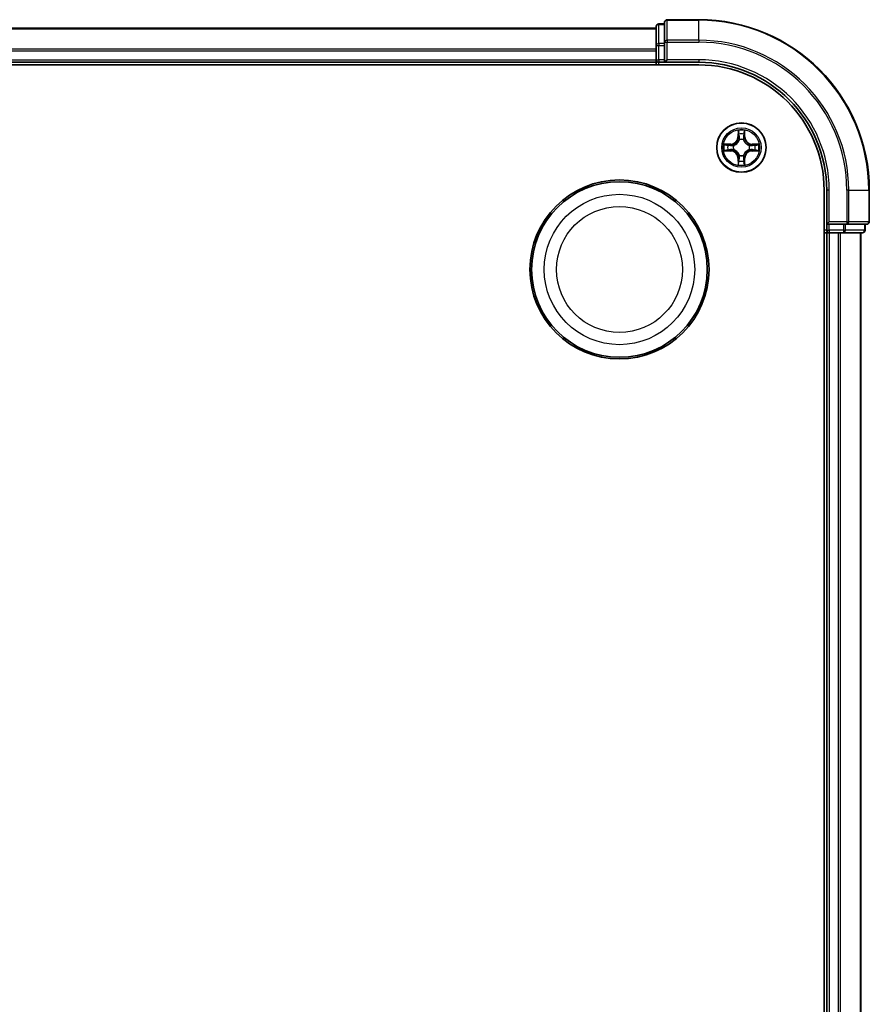
# Model space of a CAD drawing. Units: millimetres. Extents: x 0 to 7740, y 0 to 1686.
# Drawn here: x 2342 to 2442, y 1034 to 1149 of the extents above; entities that cross this region are included whole.
import ezdxf

# ---------------------------------------------------------------- set-up
doc = ezdxf.new("R2010")
doc.units = ezdxf.units.MM
doc.header["$LTSCALE"] = 0.666667
doc.layers.add('Visible (ISO)', color=7, linetype='Continuous', lineweight=35)
doc.layers.add('Visible Narrow (ISO)', color=7, linetype='Continuous', lineweight=25)

msp = doc.modelspace()

# ---------------------------------------------------------------- linework, layer by layer
at = {"layer": 'Visible (ISO)'}
for p, q in [((2417.9507, 1149.1773), (2417.9507, 1146.8368)), ((2421.9507, 1149.4773), (2418.2507, 1149.4773)), ((2106.9507, 1148.4773), (2416.9507, 1148.4773)), ((2416.9507, 1148.6773), (2416.9507, 1146.4359)), ((2417.9507, 1148.9773), (2417.2507, 1148.9773)), ((2416.9507, 1146.4359), (2416.9507, 1146.0604)), ((2416.9507, 1145.8368), (2416.9507, 1146.0604)), ((2416.9507, 1145.8368), (2416.9507, 1144.7773)), ((2417.9507, 1146.8368), (2417.9507, 1146.4359)), ((2417.9507, 1144.7773), (2417.9507, 1146.4359)), ((2416.9507, 1144.4773), (2416.9507, 1144.7773)), ((2417.9507, 1144.4773), (2418.2507, 1144.7773)), ((2417.9507, 1144.7773), (2417.9507, 1144.4773)), ((2101.9507, 1144.1773), (2421.9507, 1144.1773)), ((2106.9507, 1144.4773), (2416.9507, 1144.4773)), ((2416.9507, 1144.4773), (2416.9507, 1144.1773)), ((2417.2507, 1144.4773), (2417.9507, 1144.4773)), ((2417.9507, 1144.4773), (2421.9507, 1144.4773)), ((2436.6507, 1129.4773), (2436.6507, 869.4773)), ((2436.9507, 1129.4773), (2436.9507, 1125.4773)), ((2441.9507, 1125.7773), (2441.9507, 1129.4773)), ((2437.2507, 1125.7773), (2436.9507, 1125.4773)), ((2436.9507, 1125.4773), (2436.9507, 1124.7773)), ((2436.9507, 1125.4773), (2437.2507, 1125.4773)), ((2438.9094, 1125.4773), (2437.2507, 1125.4773)), ((2438.9094, 1125.4773), (2439.3102, 1125.4773)), ((2439.3102, 1125.4773), (2441.6507, 1125.4773)), ((2441.4507, 1124.7773), (2441.4507, 1125.4773)), ((2436.6507, 1124.4773), (2436.9507, 1124.4773)), ((2436.9507, 1124.4773), (2436.9507, 874.4773)), ((2437.2507, 1124.4773), (2436.9507, 1124.4773)), ((2437.2507, 1124.4773), (2438.3102, 1124.4773)), ((2438.5338, 1124.4773), (2438.3102, 1124.4773)), ((2438.5338, 1124.4773), (2438.9094, 1124.4773)), ((2438.9094, 1124.4773), (2441.1507, 1124.4773)), ((2440.9507, 1124.4773), (2440.9507, 874.4773))]:
    msp.add_line(p, q, dxfattribs=at)
for centre, radius in [((2426.9507, 1134.4773), 2.9), ((2412.6507, 1120.1773), 10.5), ((2412.6507, 1120.1773), 10.3)]:
    msp.add_circle(centre, radius, dxfattribs=at)
for centre, radius, start, end in [((2418.2507, 1149.1773), 0.3, 90, 180), ((2421.9507, 1129.4773), 20, 0, 90), ((2417.2507, 1148.6773), 0.3, 90, 180), ((2417.2507, 1144.7773), 0.3, 180, 270), ((2421.9507, 1129.4773), 15, 0, 90), ((2421.9507, 1129.4773), 14.7, 0, 90), ((2426.9507, 1134.4773), 1.2295, 102.936595, 102.938396), ((2426.9507, 1134.4773), 1.2295, 100.812717, 100.813267), ((2426.9507, 1134.4773), 1.2295, 79.186733, 79.187283), ((2426.9507, 1134.4773), 1.2295, 77.061604, 77.063405), ((2426.9507, 1134.4773), 1.2295, 169.186733, 169.187283), ((2426.9507, 1134.4773), 1.2295, 190.812717, 190.813267), ((2426.9507, 1134.4773), 1.2295, 167.061604, 167.063405), ((2426.9507, 1134.4773), 1.2295, 192.936595, 192.938396), ((2426.9507, 1134.4773), 1.2295, 12.936595, 12.938396), ((2426.9507, 1134.4773), 1.2295, 347.061604, 347.063405), ((2426.9507, 1134.4773), 1.2295, 10.812717, 10.813267), ((2426.9507, 1134.4773), 1.2295, 349.186733, 349.187283), ((2426.9507, 1134.4773), 1.2295, 257.061604, 257.063405), ((2426.9507, 1134.4773), 1.2295, 259.186733, 259.187283), ((2426.9507, 1134.4773), 1.2295, 280.812717, 280.813267), ((2426.9507, 1134.4773), 1.2295, 282.936595, 282.938396), ((2441.6507, 1125.7773), 0.3, 270, 0), ((2437.2507, 1124.7773), 0.3, 180, 270), ((2441.1507, 1124.7773), 0.3, 270, 0)]:
    msp.add_arc(centre, radius, start, end, dxfattribs=at)
for points, knots in [([(2426.6502, 1136.236), (2426.6482, 1136.3173), (2426.6022, 1136.4085), (2426.5612, 1136.4981), (2426.5607, 1136.4991), (2426.5603, 1136.5)], [0, 0, 0, 0, 0.0320559737, 0.0320559737, 0.0323943032, 0.0323943032, 0.0323943032, 0.0323943032]), ([(2426.5603, 1136.5), (2426.5605, 1136.499), (2426.5607, 1136.4979), (2426.5629, 1136.4875), (2426.5649, 1136.4781), (2426.5669, 1136.4687)], [-0.03239430317, -0.03239430317, -0.03239430317, -0.03239430317, -0.03205597372, -0.03205597372, -0.02897275834, -0.02897275834, -0.02897275834, -0.02897275834]), ([(2427.3412, 1136.5), (2427.3408, 1136.4991), (2427.3403, 1136.4981), (2427.3396, 1136.4965), (2427.3393, 1136.4959), (2427.339, 1136.4952)], [-0.000338329447, -0.000338329447, -0.000338329447, -0.000338329447, 0, 0, 0.000241517914, 0.000241517914, 0.000241517914, 0.000241517914]), ([(2427.3401, 1136.4948), (2427.3402, 1136.4955), (2427.3404, 1136.4962), (2427.3407, 1136.4979), (2427.341, 1136.499), (2427.3412, 1136.5)], [-0.000230599076, -0.000230599076, -0.000230599076, -0.000230599076, 0, 0, 0.000338329447, 0.000338329447, 0.000338329447, 0.000338329447]), ([(2424.9332, 1134.8666), (2424.9325, 1134.8668), (2424.9318, 1134.8669), (2424.9301, 1134.8673), (2424.929, 1134.8675), (2424.928, 1134.8677)], [-0.000230599076, -0.000230599076, -0.000230599076, -0.000230599076, 0, 0, 0.000338329447, 0.000338329447, 0.000338329447, 0.000338329447]), ([(2424.928, 1134.8677), (2424.9289, 1134.8673), (2424.9299, 1134.8668), (2424.9315, 1134.8661), (2424.9322, 1134.8658), (2424.9328, 1134.8655)], [-0.000338329447, -0.000338329447, -0.000338329447, -0.000338329447, 0, 0, 0.000241517914, 0.000241517914, 0.000241517914, 0.000241517914]), ([(2425.192, 1134.1767), (2425.1107, 1134.1747), (2425.0195, 1134.1287), (2424.9299, 1134.0877), (2424.9289, 1134.0873), (2424.928, 1134.0868)], [0, 0, 0, 0, 0.0320559737, 0.0320559737, 0.0323943032, 0.0323943032, 0.0323943032, 0.0323943032]), ([(2428.7094, 1134.7778), (2428.7908, 1134.7798), (2428.882, 1134.8258), (2428.9716, 1134.8668), (2428.9725, 1134.8673), (2428.9735, 1134.8677)], [0, 0, 0, 0, 0.0320559737, 0.0320559737, 0.0323943032, 0.0323943032, 0.0323943032, 0.0323943032]), ([(2428.9735, 1134.8677), (2428.9724, 1134.8675), (2428.9714, 1134.8673), (2428.961, 1134.8651), (2428.9516, 1134.8631), (2428.9422, 1134.8611)], [-0.03239430317, -0.03239430317, -0.03239430317, -0.03239430317, -0.03205597372, -0.03205597372, -0.02897275834, -0.02897275834, -0.02897275834, -0.02897275834]), ([(2424.928, 1134.0868), (2424.929, 1134.087), (2424.9301, 1134.0873), (2424.9405, 1134.0894), (2424.9499, 1134.0914), (2424.9593, 1134.0934)], [-0.03239430317, -0.03239430317, -0.03239430317, -0.03239430317, -0.03205597372, -0.03205597372, -0.02897275834, -0.02897275834, -0.02897275834, -0.02897275834]), ([(2428.9683, 1134.0879), (2428.969, 1134.0878), (2428.9697, 1134.0876), (2428.9714, 1134.0873), (2428.9724, 1134.087), (2428.9735, 1134.0868)], [-0.000230599076, -0.000230599076, -0.000230599076, -0.000230599076, 0, 0, 0.000338329447, 0.000338329447, 0.000338329447, 0.000338329447]), ([(2428.9735, 1134.0868), (2428.9725, 1134.0873), (2428.9716, 1134.0877), (2428.97, 1134.0884), (2428.9693, 1134.0887), (2428.9687, 1134.089)], [-0.000338329447, -0.000338329447, -0.000338329447, -0.000338329447, 0, 0, 0.000241517914, 0.000241517914, 0.000241517914, 0.000241517914]), ([(2426.5614, 1132.4597), (2426.5612, 1132.459), (2426.5611, 1132.4583), (2426.5607, 1132.4566), (2426.5605, 1132.4556), (2426.5603, 1132.4545)], [-0.000230599076, -0.000230599076, -0.000230599076, -0.000230599076, 0, 0, 0.000338329447, 0.000338329447, 0.000338329447, 0.000338329447]), ([(2426.5603, 1132.4545), (2426.5607, 1132.4555), (2426.5612, 1132.4564), (2426.5619, 1132.458), (2426.5622, 1132.4587), (2426.5625, 1132.4594)], [-0.000338329447, -0.000338329447, -0.000338329447, -0.000338329447, 0, 0, 0.000241517914, 0.000241517914, 0.000241517914, 0.000241517914]), ([(2427.2513, 1132.7186), (2427.2533, 1132.6372), (2427.2993, 1132.546), (2427.3403, 1132.4564), (2427.3408, 1132.4555), (2427.3412, 1132.4545)], [0, 0, 0, 0, 0.0320559737, 0.0320559737, 0.0323943032, 0.0323943032, 0.0323943032, 0.0323943032]), ([(2427.3412, 1132.4545), (2427.341, 1132.4556), (2427.3407, 1132.4566), (2427.3386, 1132.467), (2427.3366, 1132.4764), (2427.3346, 1132.4859)], [-0.03239430317, -0.03239430317, -0.03239430317, -0.03239430317, -0.03205597372, -0.03205597372, -0.02897275834, -0.02897275834, -0.02897275834, -0.02897275834])]:
    msp.add_open_spline(points, degree=3, knots=knots, dxfattribs=at)
for points in [[(2426.5669, 1136.4687), (2426.5855, 1136.3801), (2426.6041, 1136.2903), (2426.605, 1136.2097)], [(2428.9422, 1134.8611), (2428.8536, 1134.8425), (2428.7638, 1134.8239), (2428.6831, 1134.823)], [(2424.9593, 1134.0934), (2425.0479, 1134.112), (2425.1377, 1134.1307), (2425.2184, 1134.1316)], [(2427.3346, 1132.4859), (2427.316, 1132.5744), (2427.2973, 1132.6642), (2427.2964, 1132.7449)]]:
    msp.add_open_spline(points, degree=3, dxfattribs=at)
at = {"layer": 'Visible Narrow (ISO)'}
for p, q in [((2418.2507, 1149.4773), (2418.2507, 1149.4077)), ((2418.2507, 1147.0672), (2418.2507, 1149.4077)), ((2418.2507, 1149.4077), (2421.9507, 1149.4077)), ((2421.9507, 1149.4077), (2421.9507, 1149.4773)), ((2421.9507, 1147.0672), (2421.9507, 1149.4077)), ((2106.9507, 1148.4077), (2416.9507, 1148.4077)), ((2417.2507, 1148.9773), (2417.2507, 1148.9077)), ((2417.2507, 1146.6664), (2417.2507, 1148.9077)), ((2417.2507, 1148.9077), (2417.9507, 1148.9077)), ((2418.2507, 1147.0672), (2418.2507, 1146.8368)), ((2421.9507, 1147.0672), (2418.2507, 1147.0672)), ((2421.9507, 1147.0672), (2421.9507, 1146.8368)), ((2106.9507, 1146.0672), (2416.9507, 1146.0672)), ((2106.9507, 1145.8368), (2416.9507, 1145.8368)), ((2416.9507, 1146.4359), (2417.2507, 1146.4359)), ((2417.2507, 1146.6664), (2417.2507, 1146.4359)), ((2417.9507, 1146.6664), (2417.2507, 1146.6664)), ((2417.2507, 1144.7773), (2417.2507, 1146.4359)), ((2417.2507, 1146.4359), (2417.9507, 1146.4359)), ((2417.9507, 1146.8368), (2418.2507, 1146.8368)), ((2418.2507, 1144.7773), (2418.2507, 1146.8368)), ((2418.2507, 1146.8368), (2421.9507, 1146.8368)), ((2106.9507, 1144.7773), (2416.9507, 1144.7773)), ((2416.9507, 1144.7773), (2417.2507, 1144.7773)), ((2417.2507, 1144.7773), (2417.2507, 1144.4773)), ((2417.9507, 1144.7773), (2417.2507, 1144.7773)), ((2421.9507, 1144.7773), (2418.2507, 1144.7773)), ((2421.9507, 1144.7773), (2421.9507, 1144.4773)), ((2417.2507, 1144.1773), (2417.2507, 1144.4773)), ((2426.5603, 1136.5), (2426.5467, 1135.7205)), ((2427.3548, 1135.7205), (2427.3412, 1136.5)), ((2426.5965, 1135.7196), (2426.5467, 1135.7205)), ((2426.5965, 1135.7196), (2426.605, 1136.2097)), ((2426.5965, 1135.7196), (2426.6691, 1135.7183)), ((2426.6205, 1136.0202), (2426.6691, 1135.7183)), ((2426.7096, 1135.3936), (2426.7042, 1135.4142)), ((2427.1973, 1135.4142), (2427.1918, 1135.3936)), ((2427.2324, 1135.7183), (2427.281, 1136.0202)), ((2427.305, 1135.7196), (2427.2324, 1135.7183)), ((2427.2964, 1136.2097), (2427.305, 1135.7196)), ((2427.305, 1135.7196), (2427.3548, 1135.7205)), ((2425.7075, 1134.8813), (2424.928, 1134.8677)), ((2425.2184, 1134.823), (2425.7084, 1134.8315)), ((2425.7097, 1134.7589), (2425.4078, 1134.8075)), ((2425.4078, 1134.147), (2425.7097, 1134.1957)), ((2425.7084, 1134.8315), (2425.7075, 1134.8813)), ((2425.7084, 1134.8315), (2425.7097, 1134.7589)), ((2425.7084, 1134.123), (2425.7097, 1134.1957)), ((2426.0138, 1134.7238), (2426.0344, 1134.7184)), ((2426.0344, 1134.2362), (2426.0138, 1134.2307)), ((2427.867, 1134.7184), (2427.8876, 1134.7238)), ((2427.8876, 1134.2307), (2427.867, 1134.2362)), ((2428.1931, 1134.8315), (2428.1918, 1134.7589)), ((2428.4937, 1134.8075), (2428.1918, 1134.7589)), ((2428.1918, 1134.1957), (2428.4937, 1134.147)), ((2428.1931, 1134.123), (2428.1918, 1134.1957)), ((2428.1931, 1134.8315), (2428.1939, 1134.8813)), ((2428.1931, 1134.8315), (2428.6831, 1134.823)), ((2428.9735, 1134.8677), (2428.1939, 1134.8813)), ((2424.928, 1134.0868), (2425.7075, 1134.0732)), ((2425.7084, 1134.123), (2425.2184, 1134.1316)), ((2425.7084, 1134.123), (2425.7075, 1134.0732)), ((2426.5965, 1133.2349), (2426.5467, 1133.2341)), ((2426.5467, 1133.2341), (2426.5603, 1132.4545)), ((2426.5965, 1133.2349), (2426.6691, 1133.2362)), ((2426.605, 1132.7449), (2426.5965, 1133.2349)), ((2426.6691, 1133.2362), (2426.6205, 1132.9343)), ((2426.7042, 1133.5404), (2426.7096, 1133.561)), ((2427.1918, 1133.561), (2427.1973, 1133.5404)), ((2427.281, 1132.9343), (2427.2324, 1133.2362)), ((2427.305, 1133.2349), (2427.2324, 1133.2362)), ((2427.305, 1133.2349), (2427.2964, 1132.7449)), ((2427.305, 1133.2349), (2427.3548, 1133.2341)), ((2427.3412, 1132.4545), (2427.3548, 1133.2341)), ((2428.6831, 1134.1316), (2428.1931, 1134.123)), ((2428.1931, 1134.123), (2428.1939, 1134.0732)), ((2428.1939, 1134.0732), (2428.9735, 1134.0868)), ((2437.2507, 1129.4773), (2436.9507, 1129.4773)), ((2437.2507, 1125.7773), (2437.2507, 1129.4773)), ((2439.3102, 1129.4773), (2439.3102, 1125.7773)), ((2439.5407, 1129.4773), (2439.3102, 1129.4773)), ((2439.5407, 1125.7773), (2439.5407, 1129.4773)), ((2439.5407, 1129.4773), (2441.8812, 1129.4773)), ((2441.8812, 1129.4773), (2441.8812, 1125.7773)), ((2441.8812, 1129.4773), (2441.9507, 1129.4773)), ((2439.3102, 1125.7773), (2437.2507, 1125.7773)), ((2437.2507, 1124.7773), (2437.2507, 1125.4773)), ((2438.9094, 1125.4773), (2438.9094, 1124.7773)), ((2439.1398, 1124.7773), (2439.1398, 1125.4773)), ((2439.3102, 1125.7773), (2439.3102, 1125.4773)), ((2439.3102, 1125.7773), (2439.5407, 1125.7773)), ((2441.8812, 1125.7773), (2439.5407, 1125.7773)), ((2441.3812, 1125.4773), (2441.3812, 1124.7773)), ((2441.8812, 1125.7773), (2441.9507, 1125.7773)), ((2436.9507, 1124.7773), (2436.6507, 1124.7773)), ((2436.9507, 1124.7773), (2437.2507, 1124.7773)), ((2437.2507, 1124.7773), (2437.2507, 1124.4773)), ((2438.9094, 1124.7773), (2437.2507, 1124.7773)), ((2437.2507, 1124.4773), (2437.2507, 874.4773)), ((2438.3102, 1124.4773), (2438.3102, 874.4773)), ((2438.5407, 1124.4773), (2438.5407, 874.4773)), ((2438.9094, 1124.7773), (2438.9094, 1124.4773)), ((2438.9094, 1124.7773), (2439.1398, 1124.7773)), ((2441.3812, 1124.7773), (2439.1398, 1124.7773)), ((2440.8812, 1124.4773), (2440.8812, 874.4773)), ((2441.3812, 1124.7773), (2441.4507, 1124.7773))]:
    msp.add_line(p, q, dxfattribs=at)
for centre, radius in [((2426.9507, 1134.4773), 2.8677), ((2426.9507, 1134.4773), 2.3092), ((2426.9507, 1134.4773), 2.1415), ((2412.6507, 1120.1773), 8.8207), ((2412.6507, 1120.1773), 7.384)]:
    msp.add_circle(centre, radius, dxfattribs=at)
for centre, radius, start, end in [((2421.9507, 1129.4773), 19.9305, 0, 90), ((2421.9507, 1129.4773), 17.59, 0, 90), ((2421.9507, 1129.4773), 17.3595, 0, 90), ((2421.9507, 1129.4773), 15.3, 0, 90), ((2426.9507, 1134.4773), 2.0601, 79.074582, 100.925418), ((2425.6926, 1135.7354), 0.8542, 271, 359), ((2425.6926, 1135.7354), 0.904, 271, 359), ((2426.9507, 1134.4773), 1.6122, 79.692479, 100.307521), ((2426.9507, 1134.4773), 0.9688, 75.258044, 104.741956), ((2426.9507, 1134.4773), 0.9475, 75.258044, 104.741956), ((2428.2088, 1135.7354), 0.904, 181, 269), ((2428.2088, 1135.7354), 0.8542, 181, 269), ((2426.9507, 1134.4773), 2.0601, 169.074582, 190.925418), ((2426.9507, 1134.4773), 1.6122, 169.692479, 190.307521), ((2426.9507, 1134.4773), 0.9688, 165.258044, 194.741956), ((2426.9507, 1134.4773), 0.9475, 165.258044, 194.741956), ((2426.9507, 1134.4773), 0.9475, 345.258044, 14.741956), ((2426.9507, 1134.4773), 0.9688, 345.258044, 14.741956), ((2426.9507, 1134.4773), 1.6122, 349.692479, 10.307521), ((2426.9507, 1134.4773), 2.0601, 349.074582, 10.925418), ((2425.6926, 1133.2192), 0.8542, 1, 89), ((2425.6926, 1133.2192), 0.904, 1, 89), ((2426.9507, 1134.4773), 0.9688, 255.258044, 284.741956), ((2426.9507, 1134.4773), 0.9475, 255.258044, 284.741956), ((2428.2088, 1133.2192), 0.904, 91, 179), ((2428.2088, 1133.2192), 0.8542, 91, 179), ((2426.9507, 1134.4773), 2.0601, 259.074582, 280.925418), ((2426.9507, 1134.4773), 1.6122, 259.692479, 280.307521)]:
    msp.add_arc(centre, radius, start, end, dxfattribs=at)
for centre, major_axis, ratio, start_param, end_param in [((2418.2507, 1149.1773), (-0.3, 0), 0.76822128, 4.71238898, 6.28318531), ((2417.2507, 1148.6773), (-0.3, 0), 0.76822128, 4.71238898, 6.28318531), ((2418.2507, 1146.8368), (-0.3, 0), 0.76822128, 4.71238898, 6.28318531), ((2417.2507, 1146.4359), (-0.3, 0), 0.76822128, 4.71238898, 6.28318531), ((2426.6548, 1136.2088), (-0.05, -0.002), 0.54850665, 4.7835784, 6.17876057), ((2426.6399, 1136.4101), (-0.0019, -0.4402), 0.08673359, 5.18564759, 5.80090347), ((2426.6703, 1136.0194), (-0.0494, -0.008), 0.89574018, 4.73044269, 6.08586581), ((2426.7156, 1135.3709), (-0.0492, 0.0091), 0.87684642, 5.10328313, 6.10089396), ((2426.7156, 1135.3709), (-0.0477, 0.0149), 0.41070123, 4.96449783, 6.18744952), ((2426.7189, 1135.7175), (-0.0494, -0.008), 0.89572054, 4.73483766, 6.08588361), ((2427.1826, 1135.7175), (0.0494, -0.008), 0.89572054, 0.1973017, 1.54834765), ((2427.1859, 1135.3709), (0.0477, 0.0149), 0.41070123, 0.09573579, 1.31868747), ((2427.1859, 1135.3709), (0.0492, 0.0091), 0.87684641, 0.18229136, 1.17990219), ((2427.2312, 1136.0194), (0.0494, -0.008), 0.89574018, 0.19731949, 1.55274262), ((2427.2466, 1136.2088), (0.05, -0.002), 0.54850665, 0.10442473, 1.4996069), ((2427.2616, 1136.4101), (-0.0019, 0.4402), 0.08673359, 3.62387449, 4.23913037), ((2425.2192, 1134.7732), (0.002, 0.05), 0.54850665, 0.10442473, 1.4996069), ((2425.2192, 1134.1814), (0.002, -0.05), 0.54850665, 4.7835784, 6.17876057), ((2425.0179, 1134.7881), (-0.4402, -0.0019), 0.08673359, 3.62387449, 4.23913037), ((2425.4086, 1134.7577), (0.008, 0.0494), 0.89574018, 0.19731949, 1.55274262), ((2425.4086, 1134.1968), (0.008, -0.0494), 0.89574018, 4.73044269, 6.08586581), ((2425.7105, 1134.7091), (0.008, 0.0494), 0.89572054, 0.1973017, 1.54834765), ((2425.7105, 1134.2455), (0.008, -0.0494), 0.89572054, 4.73483766, 6.08588361), ((2426.0571, 1134.7124), (-0.0091, 0.0492), 0.87684641, 0.18229136, 1.17990219), ((2426.0571, 1134.2421), (-0.0091, -0.0492), 0.87684642, 5.10328313, 6.10089396), ((2426.0571, 1134.7124), (-0.0149, 0.0477), 0.41070123, 0.09573579, 1.31868747), ((2426.0571, 1134.2421), (-0.0149, -0.0477), 0.41070123, 4.96449783, 6.18744952), ((2427.8443, 1134.7124), (0.0091, 0.0492), 0.87684642, 5.10328313, 6.10089396), ((2427.8443, 1134.7124), (0.0149, 0.0477), 0.41070123, 4.96449783, 6.18744952), ((2427.8443, 1134.2421), (0.0149, -0.0477), 0.41070123, 0.09573579, 1.31868747), ((2427.8443, 1134.2421), (0.0091, -0.0492), 0.87684641, 0.18229136, 1.17990219), ((2428.1909, 1134.7091), (-0.008, 0.0494), 0.89572054, 4.73483766, 6.08588361), ((2428.1909, 1134.2455), (-0.008, -0.0494), 0.89572054, 0.1973017, 1.54834765), ((2428.8836, 1134.7881), (-0.4402, 0.0019), 0.08673359, 5.18564759, 5.80090347), ((2428.4928, 1134.7577), (-0.008, 0.0494), 0.89574018, 4.73044269, 6.08586581), ((2428.4928, 1134.1968), (-0.008, -0.0494), 0.89574018, 0.19731949, 1.55274262), ((2428.6823, 1134.7732), (-0.002, 0.05), 0.54850665, 4.7835784, 6.17876057), ((2428.6823, 1134.1814), (-0.002, -0.05), 0.54850665, 0.10442473, 1.4996069), ((2425.0179, 1134.1664), (-0.4402, 0.0019), 0.08673359, 2.04405494, 2.65931081), ((2426.7156, 1133.5837), (-0.0492, -0.0091), 0.87684641, 0.18229136, 1.17990219), ((2426.7156, 1133.5837), (-0.0477, -0.0149), 0.41070123, 0.09573579, 1.31868747), ((2426.7189, 1133.2371), (-0.0494, 0.008), 0.89572054, 0.1973017, 1.54834765), ((2427.1826, 1133.2371), (0.0494, 0.008), 0.89572054, 4.73483766, 6.08588361), ((2427.1859, 1133.5837), (0.0477, -0.0149), 0.41070123, 4.96449783, 6.18744952), ((2427.1859, 1133.5837), (0.0492, -0.0091), 0.87684642, 5.10328313, 6.10089396), ((2428.8836, 1134.1664), (-0.4402, -0.0019), 0.08673359, 0.48228184, 1.09753772), ((2426.6399, 1132.5444), (-0.0019, 0.4402), 0.08673359, 0.48228184, 1.09753772), ((2426.6548, 1132.7458), (-0.05, 0.002), 0.54850665, 0.10442473, 1.4996069), ((2426.6703, 1132.9352), (-0.0494, 0.008), 0.89574018, 0.19731949, 1.55274262), ((2427.2312, 1132.9352), (0.0494, 0.008), 0.89574018, 4.73044269, 6.08586581), ((2427.2466, 1132.7458), (0.05, 0.002), 0.54850665, 4.7835784, 6.17876057), ((2427.2616, 1132.5444), (-0.0019, -0.4402), 0.08673359, 2.04405494, 2.65931081), ((2439.3102, 1125.7773), (0, -0.3), 0.76822128, 0, 1.57079633), ((2441.6507, 1125.7773), (0, -0.3), 0.76822128, 0, 1.57079633), ((2438.9094, 1124.7773), (0, -0.3), 0.76822128, 0, 1.57079633), ((2441.1507, 1124.7773), (0, -0.3), 0.76822128, 0, 1.57079633)]:
    msp.add_ellipse(centre, major_axis=major_axis, ratio=ratio, start_param=start_param, end_param=end_param, dxfattribs=at)
for points in [[(2427.339, 1136.4952), (2427.2986, 1136.4072), (2427.2533, 1136.3167), (2427.2513, 1136.236)], [(2427.2964, 1136.2097), (2427.2974, 1136.2982), (2427.3199, 1136.3979), (2427.3401, 1136.4948)], [(2426.6623, 1136.0634), (2426.6562, 1136.102), (2426.652, 1136.1624), (2426.6502, 1136.236)], [(2426.7107, 1135.7615), (2426.6946, 1135.8621), (2426.6784, 1135.9628), (2426.6623, 1136.0634)], [(2426.6691, 1135.7183), (2426.6872, 1135.6119), (2426.689, 1135.5029), (2426.6687, 1135.3876)], [(2426.7042, 1135.4142), (2426.7288, 1135.5353), (2426.7286, 1135.6496), (2426.7107, 1135.7615)], [(2427.1908, 1135.7615), (2427.1729, 1135.6496), (2427.1726, 1135.5353), (2427.1973, 1135.4142)], [(2427.2392, 1136.0634), (2427.2231, 1135.9628), (2427.2069, 1135.8621), (2427.1908, 1135.7615)], [(2427.2328, 1135.3876), (2427.2125, 1135.5029), (2427.2142, 1135.6119), (2427.2324, 1135.7183)], [(2427.2513, 1136.236), (2427.2494, 1136.1624), (2427.2453, 1136.102), (2427.2392, 1136.0634)], [(2424.9328, 1134.8655), (2425.0208, 1134.8251), (2425.1113, 1134.7798), (2425.192, 1134.7778)], [(2425.2184, 1134.823), (2425.1298, 1134.824), (2425.0301, 1134.8464), (2424.9332, 1134.8666)], [(2425.192, 1134.7778), (2425.2656, 1134.776), (2425.326, 1134.7718), (2425.3646, 1134.7657)], [(2425.3646, 1134.1888), (2425.326, 1134.1827), (2425.2656, 1134.1786), (2425.192, 1134.1767)], [(2425.3646, 1134.7657), (2425.4652, 1134.7496), (2425.5659, 1134.7334), (2425.6665, 1134.7173)], [(2425.6665, 1134.2372), (2425.5659, 1134.2211), (2425.4652, 1134.205), (2425.3646, 1134.1888)], [(2425.6665, 1134.7173), (2425.7784, 1134.6994), (2425.8927, 1134.6992), (2426.0138, 1134.7238)], [(2426.0138, 1134.2307), (2425.8927, 1134.2554), (2425.7784, 1134.2551), (2425.6665, 1134.2372)], [(2426.0404, 1134.7593), (2425.9252, 1134.739), (2425.8161, 1134.7408), (2425.7097, 1134.7589)], [(2425.7097, 1134.1957), (2425.8161, 1134.2138), (2425.9252, 1134.2155), (2426.0404, 1134.1952)], [(2428.1918, 1134.7589), (2428.0853, 1134.7408), (2427.9763, 1134.739), (2427.8611, 1134.7593)], [(2427.8611, 1134.1952), (2427.9763, 1134.2155), (2428.0853, 1134.2138), (2428.1918, 1134.1957)], [(2427.8876, 1134.7238), (2428.0088, 1134.6992), (2428.1231, 1134.6994), (2428.235, 1134.7173)], [(2428.235, 1134.2372), (2428.1231, 1134.2551), (2428.0088, 1134.2554), (2427.8876, 1134.2307)], [(2428.235, 1134.7173), (2428.3356, 1134.7334), (2428.4363, 1134.7496), (2428.5369, 1134.7657)], [(2428.5369, 1134.1888), (2428.4363, 1134.205), (2428.3356, 1134.2211), (2428.235, 1134.2372)], [(2428.5369, 1134.7657), (2428.5755, 1134.7718), (2428.6359, 1134.776), (2428.7094, 1134.7778)], [(2428.7094, 1134.1767), (2428.6359, 1134.1786), (2428.5755, 1134.1827), (2428.5369, 1134.1888)], [(2428.9687, 1134.089), (2428.8806, 1134.1294), (2428.7902, 1134.1747), (2428.7094, 1134.1767)], [(2426.6623, 1132.8911), (2426.6784, 1132.9918), (2426.6946, 1133.0924), (2426.7107, 1133.1931)], [(2426.6687, 1133.567), (2426.689, 1133.4517), (2426.6872, 1133.3427), (2426.6691, 1133.2362)], [(2426.7107, 1133.1931), (2426.7286, 1133.305), (2426.7288, 1133.4192), (2426.7042, 1133.5404)], [(2427.1973, 1133.5404), (2427.1726, 1133.4192), (2427.1729, 1133.305), (2427.1908, 1133.1931)], [(2427.1908, 1133.1931), (2427.2069, 1133.0924), (2427.2231, 1132.9918), (2427.2392, 1132.8911)], [(2427.2324, 1133.2362), (2427.2142, 1133.3427), (2427.2125, 1133.4517), (2427.2328, 1133.567)], [(2428.6831, 1134.1316), (2428.7717, 1134.1306), (2428.8714, 1134.1082), (2428.9683, 1134.0879)], [(2426.605, 1132.7449), (2426.604, 1132.6563), (2426.5816, 1132.5566), (2426.5614, 1132.4597)], [(2426.5625, 1132.4594), (2426.6029, 1132.5474), (2426.6482, 1132.6378), (2426.6502, 1132.7186)], [(2426.6502, 1132.7186), (2426.652, 1132.7921), (2426.6562, 1132.8525), (2426.6623, 1132.8911)], [(2427.2392, 1132.8911), (2427.2453, 1132.8525), (2427.2494, 1132.7921), (2427.2513, 1132.7186)]]:
    msp.add_open_spline(points, degree=3, dxfattribs=at)
for points, knots in [([(2426.0344, 1134.7184), (2426.1185, 1134.7457), (2426.2842, 1134.8227), (2426.4955, 1135.0062), (2426.6355, 1135.2063), (2426.6892, 1135.3305), (2426.7096, 1135.3936)], [-0.174866013, -0.174866013, -0.174866013, -0.174866013, -0.145995309, -0.117124605, -0.095471577, -0.073818549, -0.073818549, -0.073818549, -0.073818549]), ([(2426.6687, 1135.3876), (2426.6501, 1135.3276), (2426.6012, 1135.2095), (2426.474, 1135.0217), (2426.278, 1134.8541), (2426.1204, 1134.7841), (2426.0404, 1134.7593)], [0.073818549, 0.073818549, 0.073818549, 0.073818549, 0.095471577, 0.117124605, 0.145995309, 0.174866013, 0.174866013, 0.174866013, 0.174866013]), ([(2427.1918, 1135.3936), (2427.2192, 1135.3095), (2427.2962, 1135.1438), (2427.4796, 1134.9325), (2427.6797, 1134.7925), (2427.804, 1134.7389), (2427.867, 1134.7184)], [-0.174866013, -0.174866013, -0.174866013, -0.174866013, -0.145995309, -0.117124605, -0.095471577, -0.073818549, -0.073818549, -0.073818549, -0.073818549]), ([(2427.8611, 1134.7593), (2427.8011, 1134.7779), (2427.683, 1134.8268), (2427.4952, 1134.954), (2427.3275, 1135.15), (2427.2576, 1135.3076), (2427.2328, 1135.3876)], [0.073818549, 0.073818549, 0.073818549, 0.073818549, 0.095471577, 0.117124605, 0.145995309, 0.174866013, 0.174866013, 0.174866013, 0.174866013]), ([(2426.7096, 1133.561), (2426.6823, 1133.645), (2426.6053, 1133.8108), (2426.4218, 1134.0221), (2426.2218, 1134.162), (2426.0975, 1134.2157), (2426.0344, 1134.2362)], [-0.174866013, -0.174866013, -0.174866013, -0.174866013, -0.145995309, -0.117124605, -0.095471577, -0.073818549, -0.073818549, -0.073818549, -0.073818549]), ([(2426.0404, 1134.1952), (2426.1004, 1134.1766), (2426.2185, 1134.1277), (2426.4063, 1134.0005), (2426.5739, 1133.8045), (2426.6439, 1133.6469), (2426.6687, 1133.567)], [0.073818549, 0.073818549, 0.073818549, 0.073818549, 0.095471577, 0.117124605, 0.145995309, 0.174866013, 0.174866013, 0.174866013, 0.174866013]), ([(2427.867, 1134.2362), (2427.783, 1134.2089), (2427.6173, 1134.1318), (2427.406, 1133.9484), (2427.266, 1133.7483), (2427.2123, 1133.624), (2427.1918, 1133.561)], [-0.174866013, -0.174866013, -0.174866013, -0.174866013, -0.145995309, -0.117124605, -0.095471577, -0.073818549, -0.073818549, -0.073818549, -0.073818549]), ([(2427.2328, 1133.567), (2427.2514, 1133.6269), (2427.3003, 1133.745), (2427.4275, 1133.9329), (2427.6235, 1134.1005), (2427.7811, 1134.1704), (2427.8611, 1134.1952)], [0.073818549, 0.073818549, 0.073818549, 0.073818549, 0.095471577, 0.117124605, 0.145995309, 0.174866013, 0.174866013, 0.174866013, 0.174866013])]:
    msp.add_open_spline(points, degree=3, knots=knots, dxfattribs=at)

doc.saveas('drawing.dxf')
